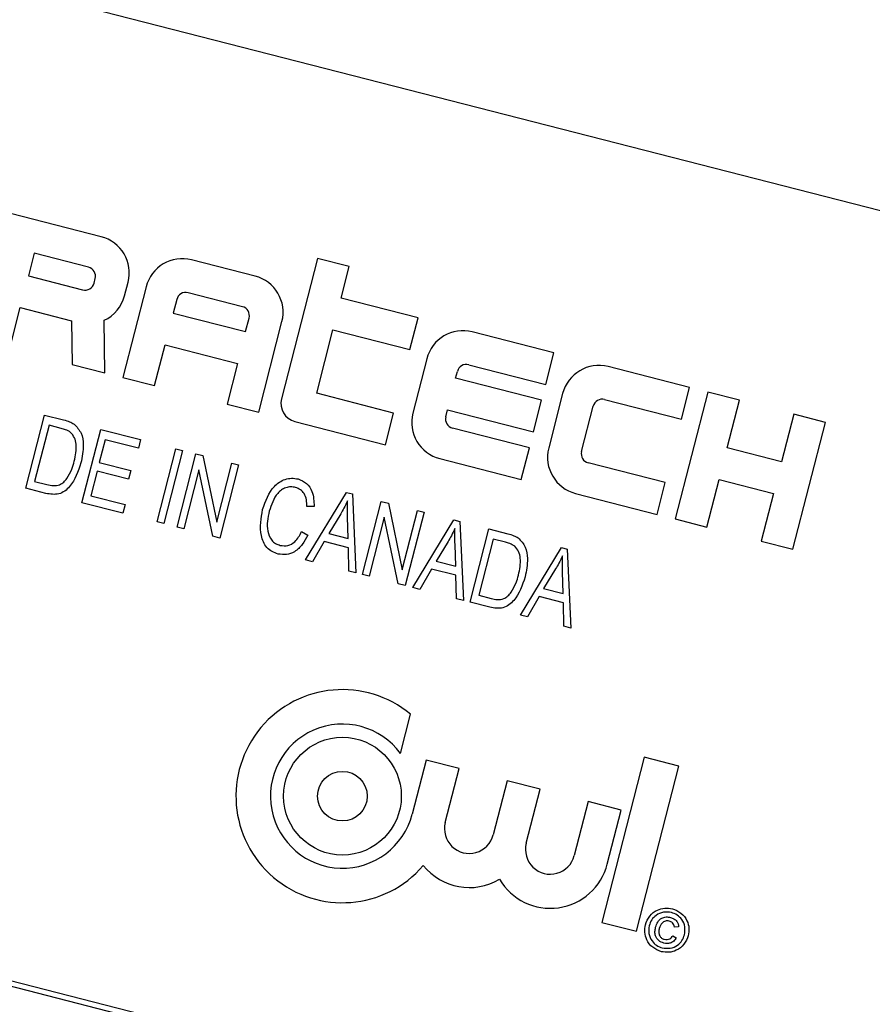
# Model space of a CAD drawing. Units: inches. Extents: x 8 to 168, y 8 to 126.
# Drawn here: x 54 to 55, y 112 to 113 of the extents above; entities that cross this region are included whole.
import ezdxf

# ---------------------------------------------------------------- set-up
doc = ezdxf.new("R2010")
doc.units = ezdxf.units.IN
doc.header["$LTSCALE"] = 16
doc.header["$MEASUREMENT"] = 0
doc.layers.add('FORMAT', color=7, linetype='Continuous')
doc.styles.add('SLDTEXTSTYLE0', font='TXT', dxfattribs={"width": 0.75})
doc.dimstyles.new('SLDDIMSTYLE0', dxfattribs={"dimtxt": 1.333333, "dimasz": 0.88, "dimexe": 0, "dimexo": 0.0625, "dimgap": 0.333333, "dimtad": 0, "dimtih": 1, "dimtoh": 1, "dimdec": 6, "dimrnd": 1e-09, "dimzin": 12, "dimdsep": 46, "dimlunit": 5, "dimtxsty": 'SLDTEXTSTYLE0', "dimsah": 1, "dimcen": 0.09, "dimadec": 0, "dimazin": 3, "dimtfac": 1, "dimtdec": 3, "dimtofl": 0, "dimtmove": 0, "dimatfit": 3, "dimfxl": 0, "dimfrac": 2, "dimtolj": 1, "dimtzin": 12, "dimarcsym": 0})

# ---------------------------------------------------------------- blocks, each defined once
blk = doc.blocks.new('_D_6')
at = {"layer": 'FORMAT'}
for p, q in [((54.64804, 121.24087), (54.24248, 121.24087)), ((54.24248, 121.24087), (54.24248, 119.12235)), ((57.6036, 121.24087), (58.00915, 121.24087)), ((58.00915, 121.24087), (58.00915, 119.12235)), ((37.55082, 100.3475), (37.55082, 120.4279)), ((74.70082, 99.49269), (74.70082, 120.4279)), ((37.55082, 119.4279), (50.11763, 119.4279)), ((74.70082, 119.4279), (62.134, 119.4279)), ((54.24248, 119.12235), (54.64804, 119.12235)), ((58.00915, 119.12235), (57.6036, 119.12235))]:
    blk.add_line(p, q, dxfattribs=at)
for centre, start, end in [((56.69989, 119.29272), 153.43495, 206.56505), ((55.55174, 119.29272), 333.43495, 26.56505)]:
    blk.add_arc(centre, 4.96076, start, end, dxfattribs=at)
for points in [[(37.55082, 119.4279), (38.43082, 119.2279), (38.43082, 119.6279)], [(74.70082, 119.4279), (73.82082, 119.6279), (73.82082, 119.2279)]]:
    blk.add_solid(points, dxfattribs=at)
at = {"layer": 'FORMAT', "char_height": 1.333333, "attachment_point": 1, "style": 'SLDTEXTSTYLE0'}
for s, insert in [('944', (54.64804, 120.8411)), ('37 1/8"', (53.24557, 118.79296))]:
    blk.add_mtext(s, dxfattribs=dict(at, insert=insert))

msp = doc.modelspace()

# ---------------------------------------------------------------- linework, layer by layer
at = {"color": 7, "linetype": 'Continuous', "lineweight": 25}
for p, q in [((56.1718577, 112.0414604), (53.5079311, 112.7240988)), ((54.1625331, 112.3453512), (54.0777718, 112.3670716)), ((54.0998362, 112.329803), (54.0944061, 112.3086127)), ((54.150693, 112.3167708), (54.0998362, 112.329803)), ((54.3066274, 112.3084267), (54.2472944, 112.3236309)), ((54.3650862, 112.325061), (54.3314198, 112.193681)), ((54.3947527, 112.3174589), (54.3650862, 112.325061)), ((54.3871506, 112.2877924), (54.3947527, 112.3174589)), ((54.0944061, 112.3086127), (54.1452629, 112.2955805)), ((54.1559111, 112.3018846), (54.1569971, 112.3061226)), ((54.1844915, 112.2900444), (54.1877495, 112.3027586)), ((54.2047018, 112.2984145), (54.1829815, 112.2136532)), ((54.2947872, 112.2798463), (54.2439304, 112.2928785)), ((54.2332822, 112.2865744), (54.2300242, 112.2738602)), ((54.4591977, 112.2693301), (54.3871506, 112.2877924)), ((54.0770299, 112.2408036), (54.086804, 112.2789462)), ((54.086804, 112.2789462), (54.1348701, 112.2666291)), ((54.1348701, 112.2666291), (54.1353163, 112.2258676)), ((54.1660292, 112.2179973), (54.1654922, 112.267065)), ((54.2300242, 112.2738602), (54.2978332, 112.2564839)), ((54.2978332, 112.2564839), (54.3010913, 112.2691981)), ((54.3101234, 112.1810728), (54.3318437, 112.2658341)), ((54.4515956, 112.2396637), (54.4591977, 112.2693301)), ((54.3643443, 112.198793), (54.3795485, 112.258126)), ((54.3795485, 112.258126), (54.4515956, 112.2396637)), ((54.5863396, 112.2367497), (54.5100545, 112.256298)), ((54.2126479, 112.2060511), (54.2224221, 112.2441937)), ((54.2224221, 112.2441937), (54.2902311, 112.2268175)), ((54.4674618, 112.2310816), (54.4544296, 112.1802248)), ((54.5787375, 112.2070832), (54.5863396, 112.2367497)), ((54.1353163, 112.2258676), (54.1660292, 112.2179973)), ((54.2902311, 112.2268175), (54.280457, 112.1886749)), ((54.4944132, 112.2128843), (54.4960423, 112.2192414)), ((54.5066904, 112.2255455), (54.5787375, 112.2070832)), ((54.7134816, 112.2041692), (54.6371964, 112.2237175)), ((54.1829815, 112.2136532), (54.2126479, 112.2060511)), ((54.5749365, 112.19225), (54.4944132, 112.2128843)), ((54.7058795, 112.1745027), (54.7134816, 112.2041692)), ((54.4363914, 112.1803308), (54.3643443, 112.198793)), ((54.5673344, 112.1625835), (54.5749365, 112.19225)), ((54.5946038, 112.1985011), (54.5815716, 112.1476443)), ((54.6338324, 112.192965), (54.7058795, 112.1745027)), ((54.7304339, 112.1998251), (54.7000254, 112.0811593)), ((54.7601003, 112.192223), (54.7304339, 112.1998251)), ((54.7486971, 112.1477233), (54.7601003, 112.192223)), ((54.280457, 112.1886749), (54.3101234, 112.1810728)), ((54.4851821, 112.1768607), (54.4868111, 112.1832178)), ((54.4868111, 112.1832178), (54.5673344, 112.1625835)), ((54.6123241, 112.1442803), (54.6231842, 112.1866609)), ((54.0920362, 112.1098805), (54.1096062, 112.1784455)), ((54.1096062, 112.1784455), (54.127457, 112.1738712)), ((54.4287893, 112.1506643), (54.4363914, 112.1803308)), ((54.8109571, 112.1791908), (54.7995539, 112.1346912)), ((54.8406235, 112.1715887), (54.8109571, 112.1791908)), ((54.1137857, 112.1688342), (54.100323, 112.1162973)), ((54.125153, 112.1659213), (54.1137857, 112.1688342)), ((54.1445731, 112.0964178), (54.162143, 112.1649828)), ((54.162143, 112.1649828), (54.1995422, 112.1553992)), ((54.344028, 112.1723846), (54.4287893, 112.1506643)), ((54.5635333, 112.1477503), (54.4914862, 112.1662126)), ((54.8102151, 112.0529229), (54.8406235, 112.1715887)), ((54.1663226, 112.1553715), (54.1608462, 112.1340005)), ((54.1974885, 112.1473851), (54.1663226, 112.1553715)), ((54.1995422, 112.1553992), (54.1974885, 112.1473851)), ((54.214919, 112.0783914), (54.232489, 112.1469565)), ((54.2387222, 112.1453592), (54.2211522, 112.0767942)), ((54.232489, 112.1469565), (54.2387222, 112.1453592)), ((54.5559312, 112.1180839), (54.5635333, 112.1477503)), ((54.7995539, 112.1346912), (54.7486971, 112.1477233)), ((54.2336186, 112.0735996), (54.2511886, 112.1421647)), ((54.2511886, 112.1421647), (54.2578531, 112.1404569)), ((54.2578531, 112.1404569), (54.2708429, 112.0781464)), ((54.479646, 112.1376321), (54.5559312, 112.1180839)), ((54.1608462, 112.1340005), (54.1902313, 112.1264705)), ((54.2540133, 112.1272662), (54.2398518, 112.0720024)), ((54.2669828, 112.0650499), (54.2540133, 112.1272662)), ((54.2708429, 112.0781464), (54.2850259, 112.1334938)), ((54.291259, 112.1318965), (54.2736891, 112.0633315)), ((54.2850259, 112.1334938), (54.291259, 112.1318965)), ((54.6906753, 112.1151698), (54.6186282, 112.1336321)), ((54.1587926, 112.1259864), (54.1528599, 112.1028346)), ((54.1881776, 112.1184565), (54.1587926, 112.1259864)), ((54.1902313, 112.1264705), (54.1881776, 112.1184565)), ((54.7296919, 112.0735572), (54.741095, 112.1180569)), ((54.741095, 112.1180569), (54.7919518, 112.1050247)), ((54.110694, 112.1050994), (54.0920362, 112.1098805)), ((54.100323, 112.1162973), (54.1118711, 112.1133381)), ((54.6830732, 112.0855034), (54.6906753, 112.1151698)), ((54.1528599, 112.1028346), (54.1849163, 112.0946201)), ((54.35383, 112.0427951), (54.3922561, 112.1060157)), ((54.3922561, 112.1060157), (54.3977241, 112.1046145)), ((54.3977241, 112.1046145), (54.4010241, 112.0307015)), ((54.606788, 112.1050517), (54.6830732, 112.0855034)), ((54.7919518, 112.1050247), (54.7805486, 112.060525)), ((54.1828626, 112.086606), (54.1445731, 112.0964178)), ((54.1849163, 112.0946201), (54.1828626, 112.086606)), ((54.3619277, 112.0929111), (54.3552382, 112.0927274)), ((54.4072573, 112.0291042), (54.4248273, 112.0976693)), ((54.4248273, 112.0976693), (54.4314918, 112.0959615)), ((54.4314918, 112.0959615), (54.4444817, 112.033651)), ((54.3868224, 112.0859683), (54.3755878, 112.0675853)), ((54.39387, 112.0629004), (54.3932573, 112.0831332)), ((54.427652, 112.0827708), (54.4134905, 112.0275069)), ((54.4406216, 112.0205545), (54.427652, 112.0827708)), ((54.4444817, 112.033651), (54.4586646, 112.0889984)), ((54.4648978, 112.0874011), (54.4473278, 112.018836)), ((54.4586646, 112.0889984), (54.4648978, 112.0874011)), ((54.7000254, 112.0811593), (54.7296919, 112.0735572)), ((54.2211522, 112.0767942), (54.214919, 112.0783914)), ((54.2398518, 112.0720024), (54.2336186, 112.0735996)), ((54.4544515, 112.0170106), (54.4928776, 112.0802312)), ((54.4928776, 112.0802312), (54.4983455, 112.07883)), ((54.4983455, 112.07883), (54.5016456, 112.004917)), ((54.5078788, 112.0033197), (54.5254488, 112.0718847)), ((54.5254488, 112.0718847), (54.5432996, 112.0673104)), ((54.2736891, 112.0633315), (54.2669828, 112.0650499)), ((54.3501959, 112.0693474), (54.3559727, 112.0659692)), ((54.3755878, 112.0675853), (54.39387, 112.0629004)), ((54.5296283, 112.0622734), (54.5161656, 112.0097365)), ((54.5409955, 112.0593605), (54.5296283, 112.0622734)), ((54.371308, 112.0601417), (54.3603832, 112.0411158)), ((54.3940425, 112.0543159), (54.371308, 112.0601417)), ((54.394471, 112.0323808), (54.3940425, 112.0543159)), ((54.4874438, 112.0601838), (54.4762093, 112.0418008)), ((54.4944914, 112.0371159), (54.4938788, 112.0573487)), ((54.5550729, 111.9912261), (54.593499, 112.0544467)), ((54.593499, 112.0544467), (54.598967, 112.0530455)), ((54.598967, 112.0530455), (54.602267, 111.9791325)), ((54.7805486, 112.060525), (54.8102151, 112.0529229)), ((54.3603832, 112.0411158), (54.35383, 112.0427951)), ((54.4762093, 112.0418008), (54.4944914, 112.0371159)), ((54.4010241, 112.0307015), (54.394471, 112.0323808)), ((54.4134905, 112.0275069), (54.4072573, 112.0291042)), ((54.4719295, 112.0343571), (54.4610047, 112.0153313)), ((54.4946639, 112.0285314), (54.4719295, 112.0343571)), ((54.4950924, 112.0065962), (54.4946639, 112.0285314)), ((54.5880653, 112.0343993), (54.5768307, 112.0160163)), ((54.5951128, 112.0113314), (54.5945002, 112.0315641)), ((54.4473278, 112.018836), (54.4406216, 112.0205545)), ((54.4610047, 112.0153313), (54.4544515, 112.0170106)), ((54.5161656, 112.0097365), (54.5277137, 112.0067773)), ((54.5725509, 112.0085726), (54.5616261, 111.9895468)), ((54.5952853, 112.0027469), (54.5725509, 112.0085726)), ((54.5768307, 112.0160163), (54.5951128, 112.0113314)), ((54.5016456, 112.004917), (54.4950924, 112.0065962)), ((54.5265366, 111.9985386), (54.5078788, 112.0033197)), ((54.5957138, 111.9808117), (54.5952853, 112.0027469)), ((54.5616261, 111.9895468), (54.5550729, 111.9912261)), ((54.602267, 111.9791325), (54.5957138, 111.9808117)), ((54.442844, 111.8616573), (54.4522593, 111.8983997)), ((55.9726663, 111.1634241), (53.2603047, 111.8584741)), ((55.9665816, 111.1598217), (53.263907, 111.8523895)), ((54.4667257, 111.8555375), (54.4537862, 111.8050427)), ((54.4976314, 111.8476179), (54.4667257, 111.8555375)), ((54.6710186, 111.8582396), (54.6314186, 111.7037043)), ((54.7033588, 111.8499523), (54.6710186, 111.8582396)), ((54.4846919, 111.797123), (54.4976314, 111.8476179)), ((54.6637587, 111.6954171), (54.7033588, 111.8499523)), ((54.5425851, 111.8360984), (54.5296457, 111.7856035)), ((54.5734908, 111.8281787), (54.5425851, 111.8360984)), ((54.5605514, 111.7776838), (54.5734908, 111.8281787)), ((54.6184446, 111.8166592), (54.6055051, 111.7661643)), ((54.6493503, 111.8087395), (54.6184446, 111.8166592)), ((54.6364109, 111.7582446), (54.6493503, 111.8087395)), ((54.6314186, 111.7037043), (54.6637587, 111.6954171)), ((54.7031106, 111.6994312), (54.699337, 111.6993276)), ((54.6977798, 111.691162), (54.7010386, 111.6892563))]:
    msp.add_line(p, q, dxfattribs=at)
for radius in [0.0551074, 0.0232031]:
    msp.add_circle((54.3884628, 111.821782), radius, dxfattribs=at)
for centre, radius, start, end in [((51.5508182, 99.5474971), 14, 75.88285938, 195.3712895), ((54.153845, 112.3114467), 0.035, 345.6270744, 75.6270744), ((54.2386063, 112.2897264), 0.035, 75.6270744, 165.6270744), ((54.1485209, 112.3082947), 0.00875, 345.6270744, 75.6270744), ((54.1474349, 112.3040566), 0.00875, 255.6270744, 345.6270744), ((54.2979392, 112.2745222), 0.035, 345.6270744, 75.6270744), ((54.2417584, 112.2844023), 0.00875, 75.6270744, 165.6270744), ((54.150587, 112.2987325), 0.035, 295.2053085, 345.6270744), ((54.2926151, 112.2713701), 0.00875, 345.6270744, 75.6270744), ((54.5013663, 112.2223934), 0.035, 75.6270744, 165.6270744), ((54.5045184, 112.2170694), 0.00875, 75.6270744, 165.6270744), ((54.6285083, 112.189813), 0.035, 75.6270744, 165.6270744), ((54.348372, 112.1893369), 0.0175, 165.6270744, 255.6270744), ((54.6316603, 112.1844889), 0.00875, 75.6270744, 165.6270744), ((54.4883342, 112.1715367), 0.035, 165.6270744, 255.6270744), ((54.4936582, 112.1746887), 0.00875, 165.6270744, 255.6270744), ((54.6154761, 112.1389562), 0.035, 165.6270744, 255.6270744), ((54.6208002, 112.1421082), 0.00875, 165.6270744, 255.6270744), ((54.3884628, 111.821782), 0.0997009, 50.2171937, 319.4024213), ((54.3884628, 111.821782), 0.0674341, 36.2509391, 345.6270744), ((54.5071688, 111.7913632), 0.0232031, 165.6270744, 345.6270744), ((54.5830283, 111.771924), 0.0232031, 165.6270744, 345.6270744), ((54.5830283, 111.771924), 0.0551074, 210.3493205, 345.6270744), ((54.5071688, 111.7913632), 0.0551074, 218.7071147, 300.9048284)]:
    msp.add_arc(centre, radius, start, end, dxfattribs=at)
for points, knots in [([(54.127457, 112.1738712), (54.1293625, 112.1733676), (54.1327629, 112.1724688), (54.1358394, 112.1707729), (54.1371919, 112.1700274)], [0, 0, 0, 0, 0.56035443, 1, 1, 1, 1]), ([(54.1339725, 112.1622082), (54.1324191, 112.1631203), (54.1296402, 112.164752), (54.1265263, 112.1655634), (54.125153, 112.1659213)], [0, 0, 0, 0, 0.558949339, 1, 1, 1, 1]), ([(54.1371919, 112.1700274), (54.1397074, 112.1673258), (54.1447656, 112.1618936), (54.1465542, 112.1484101), (54.1447576, 112.1392099), (54.1436593, 112.133586)], [0, 0, 0, 0, 0.27774411, 0.55849333, 1, 1, 1, 1]), ([(54.1374511, 112.1352806), (54.1385444, 112.1405225), (54.1400683, 112.1478285), (54.138041, 112.1573764), (54.1353256, 112.1606012), (54.1339725, 112.1622082)], [0, 0, 0, 0, 0.56024243, 0.78085804, 1, 1, 1, 1]), ([(54.1436593, 112.133586), (54.1409806, 112.1256374), (54.1376276, 112.1156877), (54.1286792, 112.1071025), (54.1211107, 112.1033358), (54.1148566, 112.1043947), (54.110694, 112.1050994)], [0, 0, 0, 0, 0.49948223, 0.62522715, 0.75056113, 1, 1, 1, 1]), ([(54.1305844, 112.1191885), (54.132238, 112.1220357), (54.1351928, 112.1271236), (54.1367606, 112.1327866), (54.1374511, 112.1352806)], [0, 0, 0, 0, 0.55959991, 1, 1, 1, 1]), ([(54.1118711, 112.1133381), (54.1138092, 112.1129136), (54.1176734, 112.1120672), (54.1233463, 112.1126272), (54.1277283, 112.11548), (54.1296315, 112.1179513), (54.1305844, 112.1191885)], [0, 0, 0, 0, 0.28072464, 0.55973514, 0.77957401, 1, 1, 1, 1]), ([(54.3137576, 112.0900868), (54.316452, 112.0979644), (54.3204952, 112.1097854), (54.3327688, 112.1181221), (54.340875, 112.1196525), (54.3449036, 112.1189393), (54.3469181, 112.1185827)], [0, 0, 0, 0, 0.49885746, 0.74857041, 0.87427831, 1, 1, 1, 1]), ([(54.3469181, 112.1185827), (54.3497562, 112.1174401), (54.3554377, 112.115153), (54.3615515, 112.1055303), (54.361785, 112.0976985), (54.3619277, 112.0929111)], [0, 0, 0, 0, 0.27954149, 0.55959146, 1, 1, 1, 1]), ([(54.3446418, 112.1106256), (54.3431097, 112.1109107), (54.3400469, 112.1114807), (54.3353616, 112.1106812), (54.3312, 112.1084882), (54.3243977, 112.1020353), (54.3219478, 112.0945049), (54.3199908, 112.0884895)], [0, 0, 0, 0, 0.12548889, 0.25087112, 0.376196903, 0.501688307, 1, 1, 1, 1]), ([(54.3552382, 112.0927274), (54.3551641, 112.0948426), (54.3550162, 112.0990658), (54.353115, 112.104751), (54.3493784, 112.1089517), (54.3462212, 112.1100674), (54.3446418, 112.1106256)], [0, 0, 0, 0, 0.28078968, 0.56062263, 0.78020487, 1, 1, 1, 1]), ([(54.3283352, 112.0483793), (54.3263674, 112.0490209), (54.3224345, 112.0503032), (54.3158816, 112.0555621), (54.3101705, 112.0695418), (54.3123221, 112.081865), (54.3137576, 112.0900868)], [0, 0, 0, 0, 0.12567673, 0.2511852, 0.5004059, 1, 1, 1, 1]), ([(54.393168, 112.0981758), (54.3920888, 112.0958419), (54.3901616, 112.0916741), (54.3878427, 112.0877118), (54.3868224, 112.0859683)], [0, 0, 0, 0, 0.55997645, 1, 1, 1, 1]), ([(54.3932573, 112.0831332), (54.3931752, 112.0859409), (54.3930286, 112.0909547), (54.3931254, 112.0959694), (54.393168, 112.0981758)], [0, 0, 0, 0, 0.56000918, 1, 1, 1, 1]), ([(54.3199908, 112.0884895), (54.3186604, 112.082232), (54.3166664, 112.0728539), (54.320954, 112.0622272), (54.3257213, 112.0579589), (54.3287119, 112.0569463), (54.3302079, 112.0564398)], [0, 0, 0, 0, 0.4998352, 0.7491031, 0.87449046, 1, 1, 1, 1]), ([(54.4937895, 112.0723913), (54.4927103, 112.0700574), (54.490783, 112.0658896), (54.4884642, 112.0619273), (54.4874438, 112.0601838)], [0, 0, 0, 0, 0.559976449, 1, 1, 1, 1]), ([(54.4938788, 112.0573487), (54.4937966, 112.0601564), (54.49365, 112.0651701), (54.4937469, 112.0701849), (54.4937895, 112.0723913)], [0, 0, 0, 0, 0.560009185, 1, 1, 1, 1]), ([(54.3559727, 112.0659692), (54.3544118, 112.0629996), (54.3512963, 112.0570729), (54.3444971, 112.0504446), (54.3362073, 112.0471811), (54.3309594, 112.0479799), (54.3283352, 112.0483793)], [0, 0, 0, 0, 0.280892939, 0.560607141, 0.780279533, 1, 1, 1, 1]), ([(54.3302079, 112.0564398), (54.3326566, 112.056176), (54.3375587, 112.0556479), (54.3454931, 112.0603214), (54.3484113, 112.0659222), (54.3501959, 112.0693474)], [0, 0, 0, 0, 0.27935815, 0.55928051, 1, 1, 1, 1]), ([(54.5432996, 112.0673104), (54.545205, 112.0668068), (54.5486054, 112.065908), (54.5516819, 112.0642121), (54.5530345, 112.0634666)], [0, 0, 0, 0, 0.56035443, 1, 1, 1, 1]), ([(54.5530345, 112.0634666), (54.55555, 112.060765), (54.5606082, 112.0553328), (54.5623968, 112.0418494), (54.5606001, 112.0326491), (54.5595019, 112.0270252)], [0, 0, 0, 0, 0.27774411, 0.55849333, 1, 1, 1, 1]), ([(54.549815, 112.0556474), (54.5482617, 112.0565595), (54.5454827, 112.0581912), (54.5423689, 112.0590026), (54.5409955, 112.0593605)], [0, 0, 0, 0, 0.55894934, 1, 1, 1, 1]), ([(54.5532936, 112.0287198), (54.554387, 112.0339617), (54.5559109, 112.0412677), (54.5538836, 112.0508156), (54.5511682, 112.0540404), (54.549815, 112.0556474)], [0, 0, 0, 0, 0.56024243, 0.78085804, 1, 1, 1, 1]), ([(54.5944109, 112.0466068), (54.5933317, 112.0442729), (54.5914045, 112.0401051), (54.5890856, 112.0361428), (54.5880653, 112.0343993)], [0, 0, 0, 0, 0.55997645, 1, 1, 1, 1]), ([(54.5945002, 112.0315641), (54.5944181, 112.0343719), (54.5942714, 112.0393856), (54.5943683, 112.0444003), (54.5944109, 112.0466068)], [0, 0, 0, 0, 0.56000918, 1, 1, 1, 1]), ([(54.5595019, 112.0270252), (54.5568232, 112.0190766), (54.5534702, 112.0091269), (54.5445217, 112.0005417), (54.5369533, 111.9967751), (54.5306992, 111.9978339), (54.5265366, 111.9985386)], [0, 0, 0, 0, 0.49948223, 0.62522715, 0.75056113, 1, 1, 1, 1]), ([(54.546427, 112.0126277), (54.5480805, 112.0154749), (54.5510354, 112.0205628), (54.5526032, 112.0262258), (54.5532936, 112.0287198)], [0, 0, 0, 0, 0.55959991, 1, 1, 1, 1]), ([(54.5277137, 112.0067773), (54.5296517, 112.0063528), (54.533516, 112.0055064), (54.5391888, 112.0060664), (54.5435709, 112.0089192), (54.5454741, 112.0113905), (54.546427, 112.0126277)], [0, 0, 0, 0, 0.28072464, 0.55973514, 0.77957401, 1, 1, 1, 1]), ([(54.6720545, 111.7014845), (54.6731998, 111.7043276), (54.6754895, 111.710012), (54.6824885, 111.7153782), (54.6901812, 111.7174605), (54.6949377, 111.7167799), (54.6973153, 111.7164398)], [0, 0, 0, 0, 0.279641382, 0.559096194, 0.779609112, 1, 1, 1, 1]), ([(54.6964143, 111.7129236), (54.6939029, 111.7132172), (54.6888824, 111.7138042), (54.6822357, 111.7108673), (54.6776477, 111.7061569), (54.6762629, 111.7024408), (54.6755707, 111.7005835)], [0, 0, 0, 0, 0.2796517, 0.55905525, 0.77961054, 1, 1, 1, 1]), ([(54.708723, 111.6920881), (54.7090217, 111.6945963), (54.709619, 111.6996112), (54.7066975, 111.7062659), (54.7019698, 111.7108252), (54.6982656, 111.7122243), (54.6964143, 111.7129236)], [0, 0, 0, 0, 0.27965608, 0.5591284, 0.77964639, 1, 1, 1, 1]), ([(54.6973153, 111.7164398), (54.7001551, 111.7152904), (54.7058314, 111.712993), (54.7111909, 111.7060013), (54.7132826, 111.6983148), (54.7125869, 111.6935624), (54.7122392, 111.6911871)], [0, 0, 0, 0, 0.27970983, 0.55908002, 0.77961644, 1, 1, 1, 1]), ([(54.6816165, 111.6991095), (54.6821776, 111.7007925), (54.6832969, 111.7041493), (54.6869603, 111.7077518), (54.6914653, 111.7090264), (54.694211, 111.7085546), (54.6955854, 111.7083184)], [0, 0, 0, 0, 0.28056811, 0.55959869, 0.77955175, 1, 1, 1, 1]), ([(54.6943469, 111.7048887), (54.6931317, 111.7050327), (54.6907001, 111.7053208), (54.6867677, 111.7028711), (54.685729, 111.6998841), (54.6850944, 111.6980593)], [0, 0, 0, 0, 0.279943869, 0.560115237, 1, 1, 1, 1]), ([(54.699337, 111.6993276), (54.6991777, 111.7000554), (54.6988591, 111.70151), (54.6972548, 111.7037488), (54.6954483, 111.704457), (54.6943469, 111.7048887)], [0, 0, 0, 0, 0.28096986, 0.56164348, 1, 1, 1, 1]), ([(54.6955854, 111.7083184), (54.6967091, 111.7079514), (54.6989532, 111.7072184), (54.7014145, 111.704925), (54.7028312, 111.7021998), (54.7030175, 111.7003543), (54.7031106, 111.6994312)], [0, 0, 0, 0, 0.28019716, 0.55960561, 0.77971067, 1, 1, 1, 1]), ([(54.6870179, 111.6762551), (54.6841723, 111.6773946), (54.6784836, 111.6796726), (54.6731551, 111.6866841), (54.6710119, 111.6943535), (54.6717071, 111.699108), (54.6720545, 111.7014845)], [0, 0, 0, 0, 0.279659494, 0.559093582, 0.779619374, 1, 1, 1, 1]), ([(54.6755707, 111.7005835), (54.6752703, 111.6980732), (54.6746696, 111.6930542), (54.6776474, 111.6864287), (54.6823492, 111.6818454), (54.6860628, 111.6804625), (54.6879189, 111.6797713)], [0, 0, 0, 0, 0.27963865, 0.55911197, 0.77963404, 1, 1, 1, 1]), ([(54.6892422, 111.6842498), (54.6875756, 111.6848802), (54.6842454, 111.6861397), (54.6814502, 111.6905024), (54.6807883, 111.6950337), (54.6813402, 111.6977496), (54.6816165, 111.6991095)], [0, 0, 0, 0, 0.27947791, 0.55846217, 0.77891676, 1, 1, 1, 1]), ([(54.6850944, 111.6980593), (54.6848548, 111.6968944), (54.6843772, 111.6945722), (54.6851065, 111.691239), (54.6871318, 111.688809), (54.6888983, 111.6881755), (54.6897821, 111.6878585)], [0, 0, 0, 0, 0.28100149, 0.56013076, 0.77991462, 1, 1, 1, 1]), ([(54.7122392, 111.6911871), (54.7110928, 111.6883491), (54.7088007, 111.6826749), (54.7018213, 111.6773099), (54.6941404, 111.6752109), (54.6893916, 111.6759071), (54.6870179, 111.6762551)], [0, 0, 0, 0, 0.27964965, 0.5591282, 0.77962234, 1, 1, 1, 1]), ([(54.6879189, 111.6797713), (54.6904264, 111.6794712), (54.6954402, 111.6788712), (54.702073, 111.68182), (54.7066513, 111.6865232), (54.7080326, 111.6902336), (54.708723, 111.6920881)], [0, 0, 0, 0, 0.27964339, 0.55914097, 0.77964756, 1, 1, 1, 1]), ([(54.7010386, 111.6892563), (54.7003226, 111.6881614), (54.6988911, 111.6859724), (54.6955907, 111.6842213), (54.6922588, 111.6836721), (54.6902481, 111.6840572), (54.6892422, 111.6842498)], [0, 0, 0, 0, 0.27975898, 0.55932883, 0.77951871, 1, 1, 1, 1]), ([(54.6897821, 111.6878585), (54.6906483, 111.6877153), (54.6923801, 111.6874291), (54.6947749, 111.688136), (54.696649, 111.6894322), (54.6974029, 111.6905854), (54.6977798, 111.691162)], [0, 0, 0, 0, 0.27993318, 0.55971658, 0.77983004, 1, 1, 1, 1])]:
    msp.add_open_spline(points, degree=3, knots=knots, dxfattribs=at)

# ---------------------------------------------------------------- dimensions: what is measured, and where the dimension line sits
at = {"layer": 'FORMAT'}
dim = msp.add_linear_dim(base=(74.7008182, 119.4279024), p1=(37.5508182, 99.5474971), p2=(74.7008182, 101.5474971), text='(<>)', dimstyle='SLDDIMSTYLE0', dxfattribs=at)
dim.commit()
dim.dimension.update_dxf_attribs({"geometry": '_D_6', "text_midpoint": (56.1258182, 119.4279024), "dimtype": 160})

doc.saveas('drawing.dxf')
